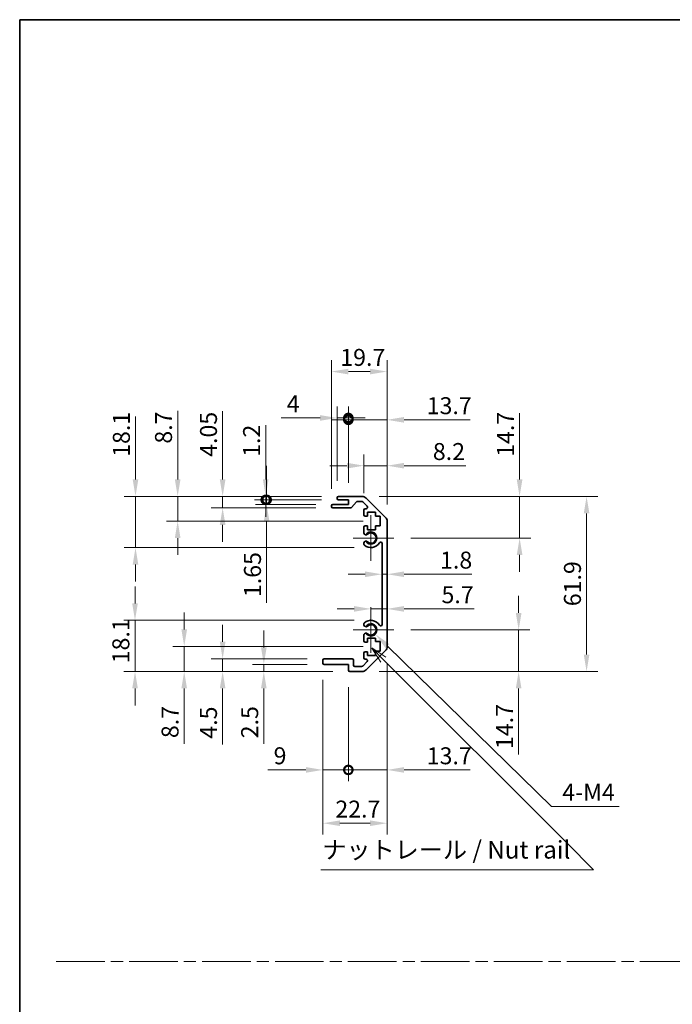
# Model space of a CAD drawing. Units: millimetres. Extents: x 0 to 7080, y -10 to 1405.
# Drawn here: x 4527 to 4757, y 354 to 703 of the extents above; entities that cross this region are included whole.
import ezdxf

# ---------------------------------------------------------------- set-up
doc = ezdxf.new("R2010")
doc.units = ezdxf.units.MM
doc.header["$LTSCALE"] = 4
doc.linetypes.add('CHAIN', pattern=[0.3543, 0.2362, -0.0295, 0.0591, -0.0295])
doc.layers.get('Defpoints').update_dxf_attribs({"lineweight": 25})
for name, color, linetype, lineweight in [('Border (ISO)', 7, 'Continuous', 35), ('Center Mark (ISO)', 131, 'Continuous', 18), ('Dimension (ISO)', 7, 'Continuous', 18), ('Dimension (ISO) @ 1', 7, 'Continuous', 18), ('Sketch Geometry (ISO)', 7, 'Continuous', 18), ('Symbol (ISO)', 7, 'Continuous', 18), ('Visible (ISO)', 7, 'Continuous', 35), ('Visible Narrow (ISO)', 7, 'Continuous', 25)]:
    doc.layers.add(name, color=color, linetype=linetype, lineweight=lineweight)
doc.styles.add('Note Text (TK)', font='txt')
doc.dimstyles.new('Default - Method 1b (TK)', dxfattribs={"dimscale": 4, "dimtxt": 2.5, "dimasz": 2.5, "dimexe": 1, "dimexo": 1.5, "dimgap": 1, "dimtad": 1, "dimtoh": 1, "dimrnd": 1e-08, "dimdsep": 46, "dimtxsty": 'Note Text (TK)', "dimcen": 0.09, "dimdle": 5, "dimclrd": 100, "dimclre": 100, "dimclrt": 7, "dimadec": 1, "dimazin": 1, "dimtfac": 1, "dimtmove": 0, "dimatfit": 3, "dimfxl": 1, "dimtolj": 1, "dimlwd": -1, "dimlwe": -1, "dimarcsym": 0})

# ---------------------------------------------------------------- blocks, each defined once
blk = doc.blocks.new('図面枠 tk図枠')
at = {"layer": 'Border (ISO)'}
for q in [(405.5, 289), (14.5, 8)]:
    blk.add_line((14.5, 289), q, dxfattribs=at)
blk = doc.blocks.new('*D105')
at = {"layer": 'Defpoints', "color": 0}
for p in [(4567.43, 533.95), (4639.15, 533.95), (4650.65, 515.85)]:
    blk.add_point(p, dxfattribs=at)
at = {"layer": 'Dimension (ISO)', "color": 100}
for p, q in [((4567.43, 539.95), (4567.43, 562.26)), ((4633.15, 533.95), (4563.43, 533.95)), ((4567.43, 515.85), (4567.43, 533.95)), ((4644.65, 515.85), (4563.43, 515.85)), ((4567.43, 509.85), (4567.43, 503.85))]:
    blk.add_line(p, q, dxfattribs=at)
for points in [[(4566.43, 539.95), (4568.43, 539.95), (4567.43, 533.95)], [(4566.43, 509.85), (4568.43, 509.85), (4567.43, 515.85)]]:
    blk.add_solid(points, dxfattribs=at)
at = {"layer": 'Dimension (ISO)', "color": 7, "insert": (4562.43, 547.95), "char_height": 6, "attachment_point": 4, "rotation": 90, "style": 'Note Text (TK)'}
blk.add_mtext('\\A1;18.1', dxfattribs=at)
blk = doc.blocks.new('*D106')
at = {"layer": 'Defpoints', "color": 0}
for p in [(4582.33, 533.95), (4639.15, 533.95), (4653.9, 525.25)]:
    blk.add_point(p, dxfattribs=at)
at = {"layer": 'Dimension (ISO)', "color": 100}
for p, q in [((4582.33, 539.95), (4582.33, 564.16)), ((4633.15, 533.95), (4578.33, 533.95)), ((4582.33, 525.25), (4582.33, 533.95)), ((4647.9, 525.25), (4578.33, 525.25)), ((4582.33, 519.25), (4582.33, 513.25))]:
    blk.add_line(p, q, dxfattribs=at)
for points in [[(4581.33, 539.95), (4583.33, 539.95), (4582.33, 533.95)], [(4581.33, 519.25), (4583.33, 519.25), (4582.33, 525.25)]]:
    blk.add_solid(points, dxfattribs=at)
at = {"layer": 'Dimension (ISO)', "color": 7, "insert": (4577.33, 552.62), "char_height": 6, "attachment_point": 4, "rotation": 90, "style": 'Note Text (TK)'}
blk.add_mtext('\\A1;8.7', dxfattribs=at)
blk = doc.blocks.new('*D107')
at = {"layer": 'Defpoints', "color": 0}
for p in [(4598.22, 533.95), (4639.15, 533.95), (4637.15, 529.9)]:
    blk.add_point(p, dxfattribs=at)
at = {"layer": 'Dimension (ISO)', "color": 100}
for p, q in [((4598.22, 539.95), (4598.22, 564.06)), ((4633.15, 533.95), (4594.22, 533.95)), ((4598.22, 529.9), (4598.22, 533.95)), ((4631.15, 529.9), (4594.22, 529.9)), ((4598.22, 523.9), (4598.22, 517.9))]:
    blk.add_line(p, q, dxfattribs=at)
for points in [[(4597.22, 539.95), (4599.22, 539.95), (4598.22, 533.95)], [(4597.22, 523.9), (4599.22, 523.9), (4598.22, 529.9)]]:
    blk.add_solid(points, dxfattribs=at)
at = {"layer": 'Dimension (ISO)', "color": 7, "insert": (4593.22, 547.95), "char_height": 6, "attachment_point": 4, "rotation": 90, "style": 'Note Text (TK)'}
blk.add_mtext('\\A1;4.05', dxfattribs=at)
blk = doc.blocks.new('_DotSmall')
at = {"color": 0, "linetype": 'ByBlock', "const_width": 0.5}
blk.add_lwpolyline([(-0.0625, 0, 1), (0.0625, 0, 1)], format="xyb", close=True, dxfattribs=at)
blk = doc.blocks.new('*D108')
at = {"layer": 'Defpoints', "color": 0}
for p in [(4613.78, 532.75), (4639.15, 532.75), (4637.15, 531.1)]:
    blk.add_point(p, dxfattribs=at)
at = {"layer": 'Dimension (ISO)', "color": 100}
for p, q in [((4613.78, 532.75), (4613.78, 544.75)), ((4633.15, 532.75), (4609.78, 532.75)), ((4613.78, 532.75), (4613.78, 531.1)), ((4631.15, 531.1), (4609.78, 531.1)), ((4613.78, 525.1), (4613.78, 496.36))]:
    blk.add_line(p, q, dxfattribs=at)
blk.add_solid([(4612.78, 525.1), (4614.78, 525.1), (4613.78, 531.1)], dxfattribs=at)
at = {"layer": 'Dimension (ISO)', "color": 100, "xscale": 6, "yscale": 6, "zscale": 6, "rotation": 270}
blk.add_blockref('_DotSmall', (4613.78, 532.75), dxfattribs=at)
at = {"layer": 'Dimension (ISO)', "color": 7, "insert": (4608.78, 498.36), "char_height": 6, "attachment_point": 4, "rotation": 90, "style": 'Note Text (TK)'}
blk.add_mtext('\\A1;1.65', dxfattribs=at)
blk = doc.blocks.new('*D109')
at = {"layer": 'Defpoints', "color": 0}
for p in [(4613.45, 533.95), (4639.15, 533.95), (4639.15, 532.75)]:
    blk.add_point(p, dxfattribs=at)
at = {"layer": 'Dimension (ISO)', "color": 100}
for p, q in [((4613.45, 539.95), (4613.45, 559.09)), ((4633.15, 533.95), (4609.45, 533.95)), ((4633.15, 532.75), (4609.45, 532.75)), ((4613.45, 532.75), (4613.45, 533.95)), ((4613.45, 532.75), (4613.45, 526.75))]:
    blk.add_line(p, q, dxfattribs=at)
blk.add_solid([(4612.45, 539.95), (4614.45, 539.95), (4613.45, 533.95)], dxfattribs=at)
at = {"layer": 'Dimension (ISO)', "color": 100, "xscale": 6, "yscale": 6, "zscale": 6, "rotation": 90}
blk.add_blockref('_DotSmall', (4613.45, 532.75), dxfattribs=at)
at = {"layer": 'Dimension (ISO)', "color": 7, "insert": (4608.45, 547.95), "char_height": 6, "attachment_point": 4, "rotation": 90, "style": 'Note Text (TK)'}
blk.add_mtext('\\A1;1.2', dxfattribs=at)
blk = doc.blocks.new('*D137')
at = {"layer": 'Defpoints', "color": 0}
for p in [(4650.65, 490.15), (4567.25, 472.05), (4643.15, 472.05)]:
    blk.add_point(p, dxfattribs=at)
at = {"layer": 'Dimension (ISO) @ 1', "color": 100}
for p, q in [((4567.25, 496.15), (4567.25, 502.15)), ((4644.65, 490.15), (4563.25, 490.15)), ((4567.25, 490.15), (4567.25, 484.15)), ((4567.25, 484.15), (4567.25, 478.05)), ((4567.25, 472.05), (4567.25, 478.05)), ((4637.15, 472.05), (4563.25, 472.05)), ((4567.25, 466.05), (4567.25, 460.05))]:
    blk.add_line(p, q, dxfattribs=at)
for points in [[(4566.25, 496.15), (4568.25, 496.15), (4567.25, 490.15)], [(4566.25, 466.05), (4568.25, 466.05), (4567.25, 472.05)]]:
    blk.add_solid(points, dxfattribs=at)
at = {"layer": 'Dimension (ISO) @ 1', "color": 7, "insert": (4562.25, 474.95), "char_height": 6, "attachment_point": 4, "rotation": 90, "style": 'Note Text (TK)'}
blk.add_mtext('\\A1;18.1', dxfattribs=at)
blk = doc.blocks.new('*D111')
at = {"layer": 'Defpoints', "color": 0}
for p in [(4653.9, 480.93), (4584.64, 472.05), (4643.15, 472.05)]:
    blk.add_point(p, dxfattribs=at)
at = {"layer": 'Dimension (ISO)', "color": 100}
for p, q in [((4584.64, 486.93), (4584.64, 492.93)), ((4647.9, 480.93), (4580.64, 480.93)), ((4584.64, 480.93), (4584.64, 472.05)), ((4637.15, 472.05), (4580.64, 472.05)), ((4584.64, 466.05), (4584.64, 446.5))]:
    blk.add_line(p, q, dxfattribs=at)
for points in [[(4583.64, 486.93), (4585.64, 486.93), (4584.64, 480.93)], [(4583.64, 466.05), (4585.64, 466.05), (4584.64, 472.05)]]:
    blk.add_solid(points, dxfattribs=at)
at = {"layer": 'Dimension (ISO)', "color": 7, "insert": (4579.64, 448.5), "char_height": 6, "attachment_point": 4, "rotation": 90, "style": 'Note Text (TK)'}
blk.add_mtext('\\A1;8.7', dxfattribs=at)
blk = doc.blocks.new('*D112')
at = {"layer": 'Defpoints', "color": 0}
for p in [(4598.22, 476.55), (4634.15, 476.55), (4643.15, 472.05)]:
    blk.add_point(p, dxfattribs=at)
at = {"layer": 'Dimension (ISO)', "color": 100}
for p, q in [((4598.22, 482.55), (4598.22, 488.55)), ((4628.15, 476.55), (4594.22, 476.55)), ((4598.22, 476.55), (4598.22, 472.05)), ((4637.15, 472.05), (4594.22, 472.05)), ((4598.22, 466.05), (4598.22, 446.3))]:
    blk.add_line(p, q, dxfattribs=at)
for points in [[(4597.22, 482.55), (4599.22, 482.55), (4598.22, 476.55)], [(4597.22, 466.05), (4599.22, 466.05), (4598.22, 472.05)]]:
    blk.add_solid(points, dxfattribs=at)
at = {"layer": 'Dimension (ISO)', "color": 7, "insert": (4593.22, 448.3), "char_height": 6, "attachment_point": 4, "rotation": 90, "style": 'Note Text (TK)'}
blk.add_mtext('\\A1;4.5', dxfattribs=at)
blk = doc.blocks.new('*D113')
at = {"layer": 'Defpoints', "color": 0}
for p in [(4634.15, 474.55), (4612.78, 472.05), (4643.15, 472.05)]:
    blk.add_point(p, dxfattribs=at)
at = {"layer": 'Dimension (ISO)', "color": 100}
for p, q in [((4612.78, 480.55), (4612.78, 486.55)), ((4628.15, 474.55), (4608.78, 474.55)), ((4612.78, 474.55), (4612.78, 472.05)), ((4637.15, 472.05), (4608.78, 472.05)), ((4612.78, 466.05), (4612.78, 446.44))]:
    blk.add_line(p, q, dxfattribs=at)
for points in [[(4611.78, 480.55), (4613.78, 480.55), (4612.78, 474.55)], [(4611.78, 466.05), (4613.78, 466.05), (4612.78, 472.05)]]:
    blk.add_solid(points, dxfattribs=at)
at = {"layer": 'Dimension (ISO)', "color": 7, "insert": (4607.78, 448.44), "char_height": 6, "attachment_point": 4, "rotation": 90, "style": 'Note Text (TK)'}
blk.add_mtext('\\A1;2.5', dxfattribs=at)
blk = doc.blocks.new('*D114')
at = {"layer": 'Defpoints', "color": 0}
for p in [(4650.65, 486.75), (4652.21, 485.22)]:
    blk.add_point(p, dxfattribs=at)
at = {"layer": 'Dimension (ISO)', "color": 100}
for p, q in [((4714.42, 424.35), (4656.5, 481.03)), ((4738.38, 424.35), (4714.42, 424.35))]:
    blk.add_line(p, q, dxfattribs=at)
blk.add_solid([(4657.19, 481.74), (4655.8, 480.31), (4652.21, 485.22)], dxfattribs=at)
at = {"layer": 'Dimension (ISO)', "color": 7, "insert": (4716.42, 429.35), "char_height": 6, "attachment_point": 4, "style": 'Note Text (TK)'}
blk.add_mtext('\\A1; 4-M4', dxfattribs=at)
blk = doc.blocks.new('*D115')
at = {"layer": 'Defpoints', "color": 0}
for p in [(4656.35, 578.1), (4636.65, 530.6), (4656.35, 525.12)]:
    blk.add_point(p, dxfattribs=at)
at = {"layer": 'Dimension (ISO)', "color": 100}
for p, q in [((4636.65, 536.6), (4636.65, 582.1)), ((4656.35, 531.12), (4656.35, 582.1)), ((4642.65, 578.1), (4650.35, 578.1))]:
    blk.add_line(p, q, dxfattribs=at)
for points in [[(4642.65, 579.1), (4642.65, 577.1), (4636.65, 578.1)], [(4650.35, 579.1), (4650.35, 577.1), (4656.35, 578.1)]]:
    blk.add_solid(points, dxfattribs=at)
at = {"layer": 'Dimension (ISO)', "color": 7, "insert": (4639.8, 583.1), "char_height": 6, "attachment_point": 4, "style": 'Note Text (TK)'}
blk.add_mtext('\\A1;19.7', dxfattribs=at)
blk = doc.blocks.new('*D116')
at = {"layer": 'Defpoints', "color": 0}
for p in [(4638.65, 561.69), (4638.65, 533.45), (4642.65, 532.75)]:
    blk.add_point(p, dxfattribs=at)
at = {"layer": 'Dimension (ISO)', "color": 100}
for p, q in [((4638.65, 539.45), (4638.65, 565.69)), ((4642.65, 538.75), (4642.65, 565.69)), ((4632.65, 561.69), (4618.87, 561.69)), ((4642.65, 561.69), (4638.65, 561.69)), ((4642.65, 561.69), (4648.65, 561.69))]:
    blk.add_line(p, q, dxfattribs=at)
blk.add_solid([(4632.65, 562.69), (4632.65, 560.69), (4638.65, 561.69)], dxfattribs=at)
at = {"layer": 'Dimension (ISO)', "color": 100, "xscale": 6, "yscale": 6, "zscale": 6, "rotation": 180}
blk.add_blockref('_DotSmall', (4642.65, 561.69), dxfattribs=at)
at = {"layer": 'Dimension (ISO)', "color": 7, "insert": (4620.87, 566.69), "char_height": 6, "attachment_point": 4, "style": 'Note Text (TK)'}
blk.add_mtext('\\A1;4', dxfattribs=at)
blk = doc.blocks.new('*D117')
at = {"layer": 'Defpoints', "color": 0}
for p in [(4656.35, 561.03), (4642.65, 532.75), (4656.35, 525.12)]:
    blk.add_point(p, dxfattribs=at)
at = {"layer": 'Dimension (ISO)', "color": 100}
for p, q in [((4642.65, 538.75), (4642.65, 565.03)), ((4656.35, 531.12), (4656.35, 565.03)), ((4642.65, 561.03), (4636.65, 561.03)), ((4642.65, 561.03), (4656.35, 561.03)), ((4662.35, 561.03), (4685.75, 561.03))]:
    blk.add_line(p, q, dxfattribs=at)
blk.add_solid([(4662.35, 562.03), (4662.35, 560.03), (4656.35, 561.03)], dxfattribs=at)
at = {"layer": 'Dimension (ISO)', "color": 100, "xscale": 6, "yscale": 6, "zscale": 6}
blk.add_blockref('_DotSmall', (4642.65, 561.03), dxfattribs=at)
at = {"layer": 'Dimension (ISO)', "color": 7, "insert": (4670.35, 566.03), "char_height": 6, "attachment_point": 4, "style": 'Note Text (TK)'}
blk.add_mtext('\\A1;13.7', dxfattribs=at)
blk = doc.blocks.new('*D118')
at = {"layer": 'Defpoints', "color": 0}
for p in [(4656.35, 544.82), (4648.15, 529.1), (4656.35, 525.12)]:
    blk.add_point(p, dxfattribs=at)
at = {"layer": 'Dimension (ISO)', "color": 100}
for p, q in [((4648.15, 535.1), (4648.15, 548.82)), ((4656.35, 531.12), (4656.35, 548.82)), ((4642.15, 544.82), (4636.15, 544.82)), ((4648.15, 544.82), (4656.35, 544.82)), ((4662.35, 544.82), (4684.17, 544.82))]:
    blk.add_line(p, q, dxfattribs=at)
for points in [[(4642.15, 545.82), (4642.15, 543.82), (4648.15, 544.82)], [(4662.35, 545.82), (4662.35, 543.82), (4656.35, 544.82)]]:
    blk.add_solid(points, dxfattribs=at)
at = {"layer": 'Dimension (ISO)', "color": 7, "insert": (4672.52, 549.82), "char_height": 6, "attachment_point": 4, "style": 'Note Text (TK)'}
blk.add_mtext('\\A1;8.2', dxfattribs=at)
blk = doc.blocks.new('*D119')
at = {"layer": 'Defpoints', "color": 0}
for p in [(4656.35, 480.88), (4633.65, 475.05), (4656.35, 418.41)]:
    blk.add_point(p, dxfattribs=at)
at = {"layer": 'Dimension (ISO)', "color": 100}
for p, q in [((4656.35, 474.88), (4656.35, 414.41)), ((4633.65, 469.05), (4633.65, 414.41)), ((4639.65, 418.41), (4650.35, 418.41))]:
    blk.add_line(p, q, dxfattribs=at)
for points in [[(4639.65, 419.41), (4639.65, 417.41), (4633.65, 418.41)], [(4650.35, 419.41), (4650.35, 417.41), (4656.35, 418.41)]]:
    blk.add_solid(points, dxfattribs=at)
at = {"layer": 'Dimension (ISO)', "color": 7, "insert": (4638.06, 423.41), "char_height": 6, "attachment_point": 4, "style": 'Note Text (TK)'}
blk.add_mtext('\\A1;22.7', dxfattribs=at)
blk = doc.blocks.new('*D120')
at = {"layer": 'Defpoints', "color": 0}
for p in [(4633.65, 475.05), (4642.65, 472.55), (4642.65, 437.25)]:
    blk.add_point(p, dxfattribs=at)
at = {"layer": 'Dimension (ISO)', "color": 100}
for p, q in [((4633.65, 469.05), (4633.65, 433.25)), ((4642.65, 466.55), (4642.65, 433.25)), ((4627.65, 437.25), (4614.24, 437.25)), ((4642.65, 437.25), (4633.65, 437.25)), ((4642.65, 437.25), (4654.65, 437.25))]:
    blk.add_line(p, q, dxfattribs=at)
blk.add_solid([(4627.65, 438.25), (4627.65, 436.25), (4633.65, 437.25)], dxfattribs=at)
at = {"layer": 'Dimension (ISO)', "color": 100, "xscale": 6, "yscale": 6, "zscale": 6, "rotation": 180}
blk.add_blockref('_DotSmall', (4642.65, 437.25), dxfattribs=at)
at = {"layer": 'Dimension (ISO)', "color": 7, "insert": (4616.24, 442.25), "char_height": 6, "attachment_point": 4, "style": 'Note Text (TK)'}
blk.add_mtext('\\A1;9', dxfattribs=at)
blk = doc.blocks.new('*D121')
at = {"layer": 'Defpoints', "color": 0}
for p in [(4656.35, 480.88), (4642.65, 472.55), (4656.35, 437.25)]:
    blk.add_point(p, dxfattribs=at)
at = {"layer": 'Dimension (ISO)', "color": 100}
for p, q in [((4656.35, 474.88), (4656.35, 433.25)), ((4642.65, 466.55), (4642.65, 433.25)), ((4642.65, 437.25), (4636.65, 437.25)), ((4642.65, 437.25), (4656.35, 437.25)), ((4662.35, 437.25), (4685.75, 437.25))]:
    blk.add_line(p, q, dxfattribs=at)
blk.add_solid([(4662.35, 438.25), (4662.35, 436.25), (4656.35, 437.25)], dxfattribs=at)
at = {"layer": 'Dimension (ISO)', "color": 100, "xscale": 6, "yscale": 6, "zscale": 6}
blk.add_blockref('_DotSmall', (4642.65, 437.25), dxfattribs=at)
at = {"layer": 'Dimension (ISO)', "color": 7, "insert": (4670.35, 442.25), "char_height": 6, "attachment_point": 4, "style": 'Note Text (TK)'}
blk.add_mtext('\\A1;13.7', dxfattribs=at)
blk = doc.blocks.new('*D122')
at = {"layer": 'Defpoints', "color": 0}
for p in [(4647.52, 533.95), (4647.52, 472.05), (4726.85, 472.05)]:
    blk.add_point(p, dxfattribs=at)
at = {"layer": 'Dimension (ISO)', "color": 100}
for p, q in [((4653.52, 533.95), (4730.85, 533.95)), ((4726.85, 527.95), (4726.85, 478.05)), ((4653.52, 472.05), (4730.85, 472.05))]:
    blk.add_line(p, q, dxfattribs=at)
for points in [[(4725.85, 527.95), (4727.85, 527.95), (4726.85, 533.95)], [(4725.85, 478.05), (4727.85, 478.05), (4726.85, 472.05)]]:
    blk.add_solid(points, dxfattribs=at)
at = {"layer": 'Dimension (ISO)', "color": 7, "insert": (4721.85, 495.14), "char_height": 6, "attachment_point": 4, "rotation": 90, "style": 'Note Text (TK)'}
blk.add_mtext('\\A1;61.9', dxfattribs=at)
blk = doc.blocks.new('*D123')
at = {"layer": 'Defpoints', "color": 0}
for p in [(4654.55, 507.92), (4656.35, 507.92), (4656.35, 506.43)]:
    blk.add_point(p, dxfattribs=at)
at = {"layer": 'Dimension (ISO)', "color": 100}
for p, q in [((4648.55, 506.43), (4642.55, 506.43)), ((4654.55, 506.43), (4656.35, 506.43)), ((4662.35, 506.43), (4686.25, 506.43))]:
    blk.add_line(p, q, dxfattribs=at)
for points in [[(4648.55, 507.43), (4648.55, 505.43), (4654.55, 506.43)], [(4662.35, 507.43), (4662.35, 505.43), (4656.35, 506.43)]]:
    blk.add_solid(points, dxfattribs=at)
at = {"layer": 'Dimension (ISO)', "color": 7, "insert": (4675.07, 511.43), "char_height": 6, "attachment_point": 4, "style": 'Note Text (TK)'}
blk.add_mtext('\\A1;1.8', dxfattribs=at)
blk = doc.blocks.new('引出線注記6')
at = {"layer": 'Symbol (ISO)', "color": 100}
for p, q in [((66.28, 198.85), (64.26, 200.19)), ((65.93, 198.49), (64.26, 200.16)), ((64.26, 200.11), (65.57, 198.14)), ((65.93, 198.49), (91.74, 172.68)), ((91.84, 172.58), (95.62, 168.79)), ((57.07, 168.79), (91.84, 168.79)), ((57.07, 168.79), (91.84, 168.79)), ((95.62, 168.79), (91.84, 168.79))]:
    blk.add_line(p, q, dxfattribs=at)
at = {"layer": 'Symbol (ISO)', "color": 7, "insert": (57.28, 169.58), "char_height": 2.5, "attachment_point": 7, "style": 'Note Text (TK)'}
blk.add_mtext('ナットレール / Nut rail', dxfattribs=at)
blk = doc.blocks.new('*D124')
at = {"layer": 'Defpoints', "color": 0}
for p in [(4658.7, 486.75), (4647.52, 472.05), (4702.84, 472.05)]:
    blk.add_point(p, dxfattribs=at)
at = {"layer": 'Dimension (ISO)', "color": 100}
for p, q in [((4702.84, 492.75), (4702.84, 498.75)), ((4664.7, 486.75), (4706.84, 486.75)), ((4702.84, 486.75), (4702.84, 472.05)), ((4653.52, 472.05), (4706.84, 472.05)), ((4702.84, 466.05), (4702.84, 442.65))]:
    blk.add_line(p, q, dxfattribs=at)
for points in [[(4701.84, 492.75), (4703.84, 492.75), (4702.84, 486.75)], [(4701.84, 466.05), (4703.84, 466.05), (4702.84, 472.05)]]:
    blk.add_solid(points, dxfattribs=at)
at = {"layer": 'Dimension (ISO)', "color": 7, "insert": (4697.84, 444.65), "char_height": 6, "attachment_point": 4, "rotation": 90, "style": 'Note Text (TK)'}
blk.add_mtext('\\A1;14.7', dxfattribs=at)
blk = doc.blocks.new('*D125')
at = {"layer": 'Defpoints', "color": 0}
for p in [(4656.35, 497.17), (4656.35, 494.19), (4650.65, 486.75)]:
    blk.add_point(p, dxfattribs=at)
at = {"layer": 'Dimension (ISO)', "color": 100}
for p, q in [((4644.65, 494.19), (4638.65, 494.19)), ((4650.65, 494.19), (4656.35, 494.19)), ((4662.35, 494.19), (4687.08, 494.19))]:
    blk.add_line(p, q, dxfattribs=at)
for points in [[(4644.65, 495.19), (4644.65, 493.19), (4650.65, 494.19)], [(4662.35, 495.19), (4662.35, 493.19), (4656.35, 494.19)]]:
    blk.add_solid(points, dxfattribs=at)
at = {"layer": 'Dimension (ISO)', "color": 7, "insert": (4675.57, 499.19), "char_height": 6, "attachment_point": 4, "style": 'Note Text (TK)'}
blk.add_mtext('\\A1;5.7', dxfattribs=at)
blk = doc.blocks.new('*D126')
at = {"layer": 'Defpoints', "color": 0}
for p in [(4647.52, 533.95), (4703.17, 533.95), (4658.7, 519.25)]:
    blk.add_point(p, dxfattribs=at)
at = {"layer": 'Dimension (ISO)', "color": 100}
for p, q in [((4703.17, 539.95), (4703.17, 563.35)), ((4653.52, 533.95), (4707.17, 533.95)), ((4703.17, 519.25), (4703.17, 533.95)), ((4664.7, 519.25), (4707.17, 519.25)), ((4703.17, 513.25), (4703.17, 507.25))]:
    blk.add_line(p, q, dxfattribs=at)
for points in [[(4702.17, 539.95), (4704.17, 539.95), (4703.17, 533.95)], [(4702.17, 513.25), (4704.17, 513.25), (4703.17, 519.25)]]:
    blk.add_solid(points, dxfattribs=at)
at = {"layer": 'Dimension (ISO)', "color": 7, "insert": (4698.17, 547.95), "char_height": 6, "attachment_point": 4, "rotation": 90, "style": 'Note Text (TK)'}
blk.add_mtext('\\A1;14.7', dxfattribs=at)

msp = doc.modelspace()

# ---------------------------------------------------------------- linework, layer by layer
at = {"layer": 'Center Mark (ISO)', "linetype": 'Continuous'}
for p, q in [((4650.65, 519.249), (4650.65, 527.299)), ((4650.65, 519.249), (4644.4, 519.249)), ((4650.65, 519.249), (4658.7, 519.249)), ((4650.65, 519.249), (4650.65, 511.199)), ((4650.65, 486.749), (4650.65, 494.799)), ((4650.65, 486.749), (4644.4, 486.749)), ((4650.65, 486.749), (4658.7, 486.749)), ((4650.65, 486.749), (4650.65, 478.699))]:
    msp.add_line(p, q, dxfattribs=at)
at = {"layer": 'Sketch Geometry (ISO)', "color": 4, "linetype": 'CHAIN', "ltscale": 18.194183}
msp.add_line((4539.38, 369.511), (5487.994, 369.511), dxfattribs=at)
at = {"layer": 'Visible (ISO)'}
for p, q in [((4638.65, 533.249), (4638.65, 533.449)), ((4639.15, 533.949), (4647.521, 533.949)), ((4642.65, 532.749), (4639.15, 532.749)), ((4642.65, 531.099), (4642.65, 532.749)), ((4648.935, 533.363), (4655.764, 526.535)), ((4636.65, 530.399), (4636.65, 530.599)), ((4637.15, 531.099), (4642.65, 531.099)), ((4643.425, 529.899), (4637.15, 529.899)), ((4645.5, 531.981), (4643.799, 530.067)), ((4647.397, 532.149), (4645.874, 532.149)), ((4649.301, 530.452), (4647.751, 532.002)), ((4648.65, 529.599), (4648.947, 529.599)), ((4648.15, 527.449), (4648.15, 529.099)), ((4649.4, 526.949), (4648.65, 526.949)), ((4649.4, 528.349), (4649.4, 526.949)), ((4652.2, 528.349), (4649.4, 528.349)), ((4652.2, 526.949), (4652.2, 528.349)), ((4653.9, 526.949), (4652.2, 526.949)), ((4653.9, 523.549), (4653.9, 526.949)), ((4648.15, 520.922), (4648.15, 523.049)), ((4648.65, 523.549), (4649.4, 523.549)), ((4649.4, 523.549), (4649.4, 522.149)), ((4652.2, 523.549), (4653.9, 523.549)), ((4652.2, 522.149), (4652.2, 523.549)), ((4656.35, 525.121), (4656.35, 480.877)), ((4649.4, 522.149), (4652.2, 522.149)), ((4648.15, 517.062), (4648.15, 517.576)), ((4654.55, 488.659), (4654.55, 517.339)), ((4648.15, 488.422), (4648.15, 488.936)), ((4648.15, 482.949), (4648.15, 485.076)), ((4649.4, 482.449), (4648.65, 482.449)), ((4649.4, 483.849), (4649.4, 482.449)), ((4652.2, 483.849), (4649.4, 483.849)), ((4652.2, 482.617), (4652.2, 483.849)), ((4653.9, 482.617), (4652.2, 482.617)), ((4653.9, 479.235), (4653.9, 482.617)), ((4648.15, 476.899), (4648.15, 478.549)), ((4648.65, 479.049), (4649.4, 479.049)), ((4655.764, 479.463), (4648.935, 472.635)), ((4649.4, 479.049), (4649.4, 477.649)), ((4649.4, 477.649), (4652.2, 477.649)), ((4652.2, 479.235), (4653.9, 479.235)), ((4652.2, 477.649), (4652.2, 479.235)), ((4633.65, 475.049), (4633.65, 476.049)), ((4634.15, 476.549), (4643.95, 476.549)), ((4642.65, 474.549), (4634.15, 474.549)), ((4642.65, 472.549), (4642.65, 474.549)), ((4644.45, 476.049), (4644.45, 474.349)), ((4644.95, 473.849), (4647.397, 473.849)), ((4647.751, 473.995), (4649.301, 475.545)), ((4648.947, 476.399), (4648.65, 476.399)), ((4647.521, 472.049), (4643.15, 472.049))]:
    msp.add_line(p, q, dxfattribs=at)
for centre, radius, start, end in [((4639.15, 533.449), 0.5, 90, 180), ((4639.15, 533.249), 0.5, 180, 270), ((4647.521, 531.949), 2, 45, 90), ((4637.15, 530.599), 0.5, 90, 180), ((4637.15, 530.399), 0.5, 180, 270), ((4643.425, 530.399), 0.5, 270, 318.36646), ((4645.874, 531.649), 0.5, 90, 138.36646), ((4647.397, 531.649), 0.5, 45, 90), ((4648.65, 529.099), 0.5, 90, 180), ((4648.947, 530.099), 0.5, 270, 45), ((4648.65, 527.449), 0.5, 180, 270), ((4654.35, 525.121), 2, 0, 45), ((4648.65, 523.049), 0.5, 90, 180), ((4648.907, 521.179), 0.8, 198.7439, 312.07979), ((4650.65, 519.249), 1.8, 227.92021, 132.07979), ((4648.907, 517.319), 0.8, 47.92021, 161.2561), ((4648.907, 517.319), 0.8, 198.7439, 227.92021), ((4650.65, 519.249), 3.4, 227.92021, 330.67947), ((4654.05, 517.339), 0.5, 0, 150.67947), ((4648.907, 488.679), 0.8, 132.07979, 161.2561), ((4648.907, 488.679), 0.8, 198.7439, 312.07979), ((4650.65, 486.749), 3.4, 29.32053, 132.07979), ((4650.65, 486.749), 1.8, 227.92021, 132.07979), ((4654.05, 488.659), 0.5, 209.32053, 0), ((4648.907, 484.819), 0.8, 47.92021, 161.2561), ((4648.65, 482.949), 0.5, 180, 270), ((4654.35, 480.877), 2, 315, 0), ((4648.65, 478.549), 0.5, 90, 180), ((4634.15, 476.049), 0.5, 90, 180), ((4634.15, 475.049), 0.5, 180, 270), ((4643.95, 476.049), 0.5, 0, 90), ((4644.95, 474.349), 0.5, 180, 270), ((4647.397, 474.349), 0.5, 270, 315), ((4648.65, 476.899), 0.5, 180, 270), ((4648.947, 475.899), 0.5, 315, 90), ((4643.15, 472.549), 0.5, 180, 270), ((4647.521, 474.049), 2, 270, 315)]:
    msp.add_arc(centre, radius, start, end, dxfattribs=at)
at = {"layer": 'Visible Narrow (ISO)'}
for centre in [(4650.65, 519.249), (4650.65, 486.749)]:
    msp.add_arc(centre, 2.179, 211.48883, 148.51117, dxfattribs=at)

# ---------------------------------------------------------------- block references
at = {"xscale": 2.5, "yscale": 2.5, "zscale": 2.5}
msp.add_blockref('図面枠 tk図枠', (4490.25, -20), dxfattribs=at)
at = {"layer": 'Symbol (ISO)', "xscale": 2.5, "yscale": 2.5, "zscale": 2.5}
msp.add_blockref('引出線注記6', (4490.25, -20), dxfattribs=at)

# ---------------------------------------------------------------- dimensions: what is measured, and where the dimension line sits
at = {"layer": 'Dimension (ISO) @ 1', "color": 100}
for base, p1, p2, angle, override, picture, middle, dimtype in [((4656.35, 578.099), (4636.65, 530.599), (4656.35, 525.121), 180, {"dimscale": 1, "dimtxt": 6, "dimasz": 6, "dimexe": 4, "dimexo": 6, "dimgap": 2, "dimtoh": 0, "dimdec": 2, "dimcen": 0.36, "dimtp": 0, "dimtm": 0, "dimtdec": 2, "dimtix": 0, "dimtofl": 0, "dimtmove": 0, "dimatfit": 1}, '*D115', (4646.5, 578.099), 128), ((4638.65, 561.692), (4642.65, 532.749), (4638.65, 533.449), 180, {"dimscale": 1, "dimtxt": 6, "dimasz": 6, "dimexe": 4, "dimexo": 6, "dimgap": 2, "dimtoh": 0, "dimblk1": 'DotSmall', "dimsah": 1, "dimcen": 0.36, "dimdle": 0, "dimtix": 0, "dimtofl": 1, "dimtmove": 0, "dimatfit": 1}, '*D116', (4622.758, 561.692), 128), ((4656.35, 561.03), (4642.65, 532.749), (4656.35, 525.121), 180, {"dimscale": 1, "dimtxt": 6, "dimasz": 6, "dimexe": 4, "dimexo": 6, "dimgap": 2, "dimtoh": 0, "dimblk1": 'DotSmall', "dimsah": 1, "dimcen": 0.36, "dimdle": 0, "dimtix": 0, "dimtofl": 1, "dimtmove": 0, "dimatfit": 1}, '*D117', (4677.049, 561.03), 128), ((4582.326, 533.949), (4653.9, 525.249), (4639.15, 533.949), 90, {"dimscale": 1, "dimtxt": 6, "dimasz": 6, "dimexe": 4, "dimexo": 6, "dimgap": 2, "dimtoh": 0, "dimcen": 0.36, "dimtix": 0, "dimtofl": 1, "dimtmove": 0, "dimatfit": 1}, '*D106', (4582.326, 557.39), 128), ((4598.217, 533.949), (4637.15, 529.899), (4639.15, 533.949), 90, {"dimscale": 1, "dimtxt": 6, "dimasz": 6, "dimexe": 4, "dimexo": 6, "dimgap": 2, "dimtoh": 0, "dimcen": 0.36, "dimtix": 0, "dimtofl": 1, "dimtmove": 0, "dimatfit": 1}, '*D107', (4598.217, 555.006), 128), ((4567.428, 533.949), (4650.65, 515.849), (4639.15, 533.949), 90, {"dimscale": 1, "dimtxt": 6, "dimasz": 6, "dimexe": 4, "dimexo": 6, "dimgap": 2, "dimtoh": 0, "dimcen": 0.36, "dimtix": 0, "dimtofl": 1, "dimtmove": 0, "dimatfit": 1}, '*D105', (4567.428, 554.102), 128), ((4703.166, 533.949), (4658.7, 519.249), (4647.521, 533.949), 90, {"dimscale": 1, "dimtxt": 6, "dimasz": 6, "dimexe": 4, "dimexo": 6, "dimgap": 2, "dimtoh": 0, "dimcen": 0.36, "dimtix": 0, "dimtofl": 1, "dimtmove": 0, "dimatfit": 1}, '*D126', (4703.166, 554.648), 128), ((4613.446, 533.949), (4639.15, 532.749), (4639.15, 533.949), 90, {"dimscale": 1, "dimtxt": 6, "dimasz": 6, "dimexe": 4, "dimexo": 6, "dimgap": 2, "dimtoh": 0, "dimblk1": 'DotSmall', "dimsah": 1, "dimcen": 0.36, "dimdle": 0, "dimtix": 0, "dimtofl": 1, "dimtmove": 0, "dimatfit": 1}, '*D109', (4613.446, 552.517), 128), ((4656.35, 544.816), (4648.15, 529.099), (4656.35, 525.121), 180, {"dimscale": 1, "dimtxt": 6, "dimasz": 6, "dimexe": 4, "dimexo": 6, "dimgap": 2, "dimtoh": 0, "dimcen": 0.36, "dimtix": 0, "dimtofl": 1, "dimtmove": 0, "dimatfit": 1}, '*D118', (4677.343, 544.816), 128), ((4613.777, 532.749), (4637.15, 531.099), (4639.15, 532.749), 90, {"dimscale": 1, "dimtxt": 6, "dimasz": 6, "dimexe": 4, "dimexo": 6, "dimgap": 2, "dimtoh": 0, "dimblk2": 'DotSmall', "dimsah": 1, "dimcen": 0.36, "dimdle": 0, "dimtix": 0, "dimtofl": 1, "dimtmove": 0, "dimatfit": 1}, '*D108', (4613.777, 505.109), 128), ((4726.85, 472.049), (4647.521, 533.949), (4647.521, 472.049), 90, {"dimscale": 1, "dimtxt": 6, "dimasz": 6, "dimexe": 4, "dimexo": 6, "dimgap": 2, "dimtoh": 0, "dimdec": 2, "dimcen": 0.36, "dimtp": 0, "dimtm": 0, "dimtdec": 2, "dimtix": 0, "dimtofl": 0, "dimtmove": 0, "dimatfit": 1}, '*D122', (4726.85, 502.097), 128), ((4567.252, 472.049), (4650.65, 490.149), (4643.15, 472.049), 90, {"dimscale": 1, "dimtxt": 6, "dimasz": 6, "dimexe": 4, "dimexo": 6, "dimgap": 2, "dimtoh": 0, "dimdec": 2, "dimcen": 0.36, "dimtp": 0, "dimtm": 0, "dimtdec": 2, "dimtix": 0, "dimtofl": 0, "dimtmove": 0, "dimatfit": 3}, '*D137', (4567.252, 481.099), 160), ((4656.35, 494.19), (4650.65, 486.749), (4656.35, 497.168), 180, {"dimscale": 1, "dimtxt": 6, "dimasz": 6, "dimexe": 4, "dimexo": 6, "dimgap": 2, "dimtoh": 0, "dimcen": 0.36, "dimse1": 1, "dimse2": 1, "dimtix": 0, "dimtofl": 1, "dimtmove": 0, "dimatfit": 1}, '*D125', (4680.322, 494.19), 128), ((4702.836, 472.049), (4658.7, 486.749), (4647.521, 472.049), 90, {"dimscale": 1, "dimtxt": 6, "dimasz": 6, "dimexe": 4, "dimexo": 6, "dimgap": 2, "dimtoh": 0, "dimcen": 0.36, "dimtix": 0, "dimtofl": 1, "dimtmove": 0, "dimatfit": 1}, '*D124', (4702.836, 451.35), 128), ((4584.644, 472.049), (4653.9, 480.926), (4643.15, 472.049), 90, {"dimscale": 1, "dimtxt": 6, "dimasz": 6, "dimexe": 4, "dimexo": 6, "dimgap": 2, "dimtoh": 0, "dimlfac": 0.980003, "dimcen": 0.36, "dimtix": 0, "dimtofl": 1, "dimtmove": 0, "dimatfit": 1}, '*D111', (4584.644, 453.276), 128), ((4598.218, 476.549), (4643.15, 472.049), (4634.15, 476.549), 90, {"dimscale": 1, "dimtxt": 6, "dimasz": 6, "dimexe": 4, "dimexo": 6, "dimgap": 2, "dimtoh": 0, "dimcen": 0.36, "dimtix": 0, "dimtofl": 1, "dimtmove": 0, "dimatfit": 1}, '*D112', (4598.218, 453.174), 128), ((4612.785, 472.049), (4634.15, 474.549), (4643.15, 472.049), 90, {"dimscale": 1, "dimtxt": 6, "dimasz": 6, "dimexe": 4, "dimexo": 6, "dimgap": 2, "dimtoh": 0, "dimcen": 0.36, "dimtix": 0, "dimtofl": 1, "dimtmove": 0, "dimatfit": 1}, '*D113', (4612.785, 453.242), 128), ((4656.35, 418.408), (4633.65, 475.049), (4656.35, 480.877), 180, {"dimscale": 1, "dimtxt": 6, "dimasz": 6, "dimexe": 4, "dimexo": 6, "dimgap": 2, "dimtoh": 0, "dimdec": 2, "dimcen": 0.36, "dimtp": 0, "dimtm": 0, "dimtdec": 2, "dimtix": 0, "dimtofl": 0, "dimtmove": 0, "dimatfit": 1}, '*D119', (4645, 418.408), 128), ((4656.35, 437.251), (4642.65, 472.549), (4656.35, 480.877), 180, {"dimscale": 1, "dimtxt": 6, "dimasz": 6, "dimexe": 4, "dimexo": 6, "dimgap": 2, "dimtoh": 0, "dimblk1": 'DotSmall', "dimsah": 1, "dimcen": 0.36, "dimdle": 0, "dimtix": 0, "dimtofl": 1, "dimtmove": 0, "dimatfit": 1}, '*D121', (4677.049, 437.251), 128), ((4642.65, 437.251), (4633.65, 475.049), (4642.65, 472.549), 180, {"dimscale": 1, "dimtxt": 6, "dimasz": 6, "dimexe": 4, "dimexo": 6, "dimgap": 2, "dimtoh": 0, "dimblk2": 'DotSmall', "dimsah": 1, "dimcen": 0.36, "dimdle": 0, "dimtix": 0, "dimtofl": 1, "dimtmove": 0, "dimatfit": 1}, '*D120', (4617.945, 437.251), 128)]:
    dim = msp.add_linear_dim(base=base, p1=p1, p2=p2, angle=angle, dimstyle='Default - Method 1b (TK)', override=override, dxfattribs=at)
    dim.commit()
    dim.dimension.update_dxf_attribs({"geometry": picture, "text_midpoint": middle, "dimtype": dimtype})
dim = msp.add_linear_dim(base=(4656.35, 506.433), p1=(4654.55, 507.919), p2=(4656.35, 507.919), dimstyle='Default - Method 1b (TK)', override={"dimscale": 1, "dimtxt": 6, "dimasz": 6, "dimexe": 4, "dimexo": 6, "dimgap": 2, "dimtoh": 0, "dimcen": 0.36, "dimse1": 1, "dimse2": 1, "dimtix": 0, "dimtofl": 1, "dimtmove": 0, "dimatfit": 1}, dxfattribs=at)
dim.commit()
dim.dimension.update_dxf_attribs({"geometry": '*D123', "text_midpoint": (4679.66, 506.433), "dimtype": 128})
dim = msp.add_radius_dim(center=(4650.65, 486.749), mpoint=(4652.207, 485.225), text=' 4-M4', dimstyle='Default - Method 1b (TK)', override={"dimscale": 1, "dimtxt": 6, "dimasz": 6, "dimexe": 4, "dimexo": 6, "dimgap": 2, "dimtih": 1, "dimcen": 0, "dimtix": 0, "dimtofl": 0, "dimtmove": 0, "dimatfit": 3}, dxfattribs=at)
dim.commit()
dim.dimension.update_dxf_attribs({"geometry": '*D114', "text_midpoint": (4727.4, 424.346), "dimtype": 132})

doc.saveas('drawing.dxf')
